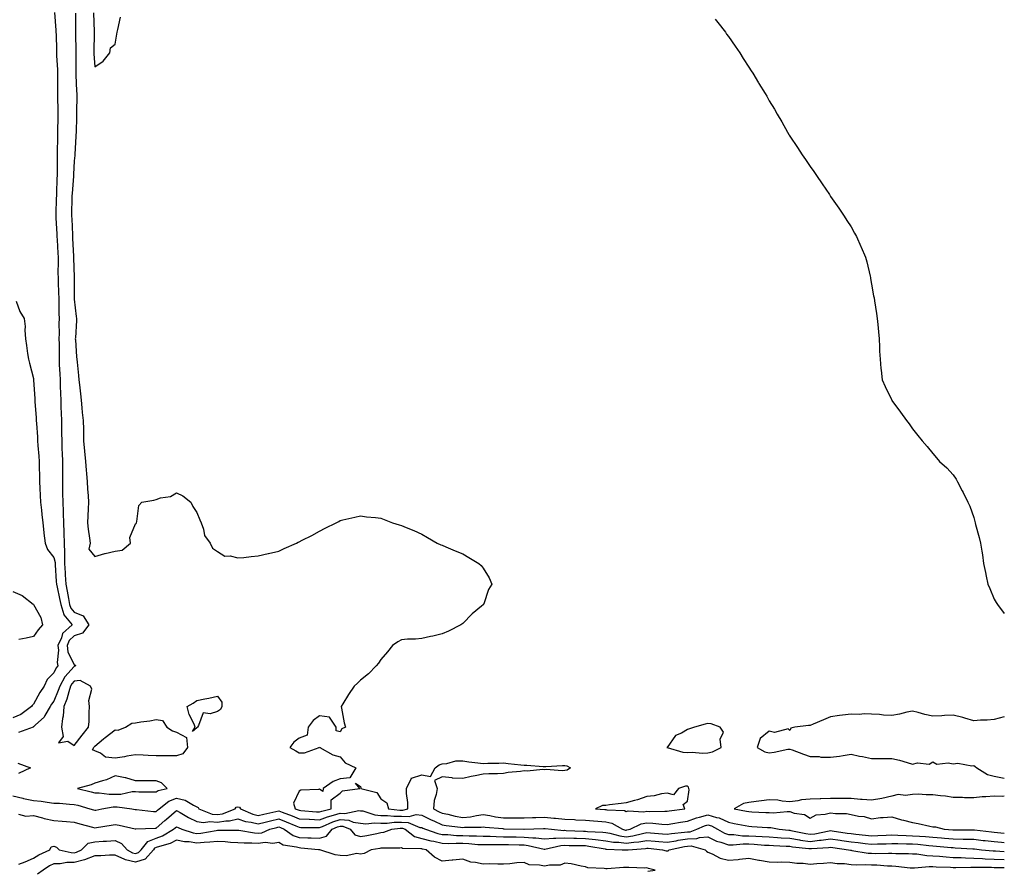
# Model space of a CAD drawing. Units: inches. Extents: x 886643 to 889283, y 7340138 to 7342778.
# Drawn here: x 888801 to 889283, y 7341152 to 7341568 of the extents above; entities that cross this region are included whole.
import ezdxf

# ---------------------------------------------------------------- set-up
doc = ezdxf.new("R2010")
doc.units = ezdxf.units.IN
doc.header["$MEASUREMENT"] = 0
doc.layers.add('Contour_88667340', color=7, linetype='Continuous', true_color=0xd81442)

msp = doc.modelspace()

# ---------------------------------------------------------------- linework, layer by layer
at = {"layer": 'Contour_88667340'}
for points in [[(888818.4, 7341571.57, 3353), (888819.06, 7341562.93, 3353), (888819.09, 7341561.92, 3353), (888819.12, 7341560.85, 3353), (888819.33, 7341553.2, 3353), (888819.37, 7341551.92, 3353), (888819.4, 7341550.57, 3353), (888819.76, 7341543.63, 3353), (888819.8, 7341541.92, 3353), (888819.83, 7341540.14, 3353), (888819.79, 7341533.66, 3353), (888819.83, 7341531.92, 3353), (888819.84, 7341530.13, 3353), (888820, 7341523.86, 3353), (888820.01, 7341521.92, 3353), (888819.97, 7341520, 3353), (888819.87, 7341513.74, 3353), (888819.83, 7341511.92, 3353), (888819.78, 7341510.2, 3353), (888819.74, 7341503.61, 3353), (888819.69, 7341501.92, 3353), (888819.64, 7341500.33, 3353), (888819.65, 7341493.52, 3353), (888819.61, 7341491.92, 3353), (888819.53, 7341490.44, 3353), (888819.33, 7341483.2, 3353), (888819.27, 7341481.92, 3353), (888819.24, 7341480.73, 3353), (888819.02, 7341472.89, 3353), (888819, 7341471.92, 3353), (888819.05, 7341470.92, 3353), (888819.47, 7341463.34, 3353), (888819.54, 7341461.92, 3353), (888819.63, 7341460.34, 3353), (888820, 7341453.87, 3353), (888820.11, 7341451.92, 3353), (888820.13, 7341449.84, 3353), (888820.07, 7341443.94, 3353), (888820.1, 7341441.92, 3353), (888820.14, 7341439.83, 3353), (888820.38, 7341434.25, 3353), (888820.43, 7341431.92, 3353), (888820.49, 7341429.48, 3353), (888820.52, 7341424.39, 3353), (888820.58, 7341421.92, 3353), (888820.56, 7341419.41, 3353), (888820.58, 7341414.45, 3353), (888820.55, 7341411.92, 3353), (888820.59, 7341409.39, 3353), (888820.57, 7341404.44, 3353), (888820.6, 7341401.92, 3353), (888820.73, 7341399.24, 3353), (888820.96, 7341394.83, 3353), (888821.1, 7341391.92, 3353), (888821.21, 7341388.76, 3353), (888821.28, 7341385.14, 3353), (888821.4, 7341381.92, 3353), (888821.52, 7341378.45, 3353), (888821.61, 7341375.48, 3353), (888821.72, 7341371.92, 3353), (888821.8, 7341368.17, 3353), (888821.85, 7341365.72, 3353), (888821.92, 7341361.92, 3353), (888822.03, 7341357.94, 3353), (888822.08, 7341355.95, 3353), (888822.2, 7341351.92, 3353), (888822.24, 7341347.74, 3353), (888822.26, 7341346.13, 3353), (888822.31, 7341341.92, 3353), (888822.36, 7341337.61, 3353), (888822.36, 7341336.23, 3353), (888822.41, 7341331.92, 3353), (888822.54, 7341327.43, 3353), (888822.6, 7341326.47, 3353), (888822.72, 7341321.92, 3353), (888822.91, 7341317.06, 3353), (888822.93, 7341316.8, 3353), (888823.11, 7341311.92, 3353), (888823.26, 7341307.13, 3353), (888823.19, 7341306.77, 3353), (888823.29, 7341301.92, 3353), (888823.55, 7341297.42, 3353), (888823.59, 7341296.37, 3353), (888823.84, 7341291.92, 3353), (888824.56, 7341288.43, 3353), (888825.21, 7341284.76, 3353), (888825.76, 7341281.92, 3353), (888826.31, 7341280.18, 3353), (888828.05, 7341278.23, 3353), (888832.42, 7341276.29, 3353), (888835.17, 7341271.92, 3353), (888832.13, 7341267.84, 3353), (888828.05, 7341266.62, 3353), (888825.61, 7341264.36, 3353), (888824.5, 7341261.92, 3353), (888824.93, 7341258.8, 3353), (888828.05, 7341252.42, 3353), (888828.42, 7341252.3, 3353), (888828.57, 7341251.92, 3353), (888828.32, 7341251.65, 3353), (888828.05, 7341251.61, 3353), (888823.46, 7341246.51, 3353), (888820.93, 7341241.92, 3353), (888820.22, 7341239.75, 3353), (888818.05, 7341234.67, 3353), (888816.91, 7341233.06, 3353), (888816.24, 7341231.92, 3353), (888813.65, 7341227.52, 3353), (888813.27, 7341226.7, 3353), (888809.15, 7341223.01, 3353), (888808.05, 7341222, 3353), (888808, 7341221.97, 3353), (888807.86, 7341221.92, 3353), (888800.74, 7341219.23, 3353)], [(888828.68, 7341571.29, 3354), (888828.64, 7341562.51, 3354), (888828.64, 7341561.92, 3354), (888828.64, 7341561.33, 3354), (888828.82, 7341552.69, 3354), (888828.82, 7341551.92, 3354), (888828.85, 7341551.12, 3354), (888828.78, 7341542.65, 3354), (888828.8, 7341541.92, 3354), (888828.84, 7341541.13, 3354), (888829.19, 7341533.07, 3354), (888829.24, 7341531.92, 3354), (888829.27, 7341530.7, 3354), (888829.15, 7341523.02, 3354), (888829.18, 7341521.92, 3354), (888829.14, 7341520.83, 3354), (888828.91, 7341512.78, 3354), (888828.88, 7341511.92, 3354), (888828.86, 7341511.1, 3354), (888828.28, 7341502.15, 3354), (888828.27, 7341501.92, 3354), (888828.26, 7341501.71, 3354), (888828.05, 7341499.07, 3354), (888827.65, 7341492.32, 3354), (888827.64, 7341491.92, 3354), (888827.62, 7341491.49, 3354), (888826.97, 7341483, 3354), (888826.91, 7341481.92, 3354), (888826.89, 7341480.75, 3354), (888826.76, 7341473.21, 3354), (888826.73, 7341471.92, 3354), (888826.8, 7341470.67, 3354), (888827.14, 7341462.83, 3354), (888827.19, 7341461.92, 3354), (888827.23, 7341461.1, 3354), (888827.68, 7341452.29, 3354), (888827.7, 7341451.92, 3354), (888827.71, 7341451.58, 3354), (888828.05, 7341442.08, 3354), (888828.06, 7341441.92, 3354), (888828.06, 7341441.91, 3354), (888828.05, 7341440.05, 3354), (888828.03, 7341431.94, 3354), (888828.03, 7341431.92, 3354), (888828.03, 7341431.9, 3354), (888828.05, 7341431.36, 3354), (888828.95, 7341422.82, 3354), (888829.09, 7341421.92, 3354), (888829.05, 7341420.92, 3354), (888828.57, 7341412.44, 3354), (888828.54, 7341411.92, 3354), (888828.58, 7341411.39, 3354), (888829.19, 7341403.06, 3354), (888829.26, 7341401.92, 3354), (888829.42, 7341400.55, 3354), (888830.09, 7341393.96, 3354), (888830.33, 7341391.92, 3354), (888830.53, 7341389.43, 3354), (888831.16, 7341385.03, 3354), (888831.38, 7341381.92, 3354), (888831.8, 7341378.17, 3354), (888831.98, 7341375.85, 3354), (888832.46, 7341371.92, 3354), (888832.5, 7341367.47, 3354), (888832.54, 7341366.41, 3354), (888832.58, 7341361.92, 3354), (888833.02, 7341356.95, 3354), (888833.03, 7341356.9, 3354), (888833.49, 7341351.92, 3354), (888833.78, 7341347.65, 3354), (888834.02, 7341345.95, 3354), (888834.33, 7341341.92, 3354), (888834.57, 7341338.44, 3354), (888834.82, 7341335.15, 3354), (888835.04, 7341331.92, 3354), (888834.9, 7341328.78, 3354), (888834.72, 7341325.25, 3354), (888834.58, 7341321.92, 3354), (888834.87, 7341318.74, 3354), (888835.55, 7341314.42, 3354), (888835.81, 7341311.92, 3354), (888835.09, 7341308.97, 3354), (888838.05, 7341305.44, 3354), (888842.95, 7341306.82, 3354), (888843.09, 7341306.88, 3354), (888848.05, 7341308.02, 3354), (888851.49, 7341308.48, 3354), (888855.49, 7341311.92, 3354), (888855.27, 7341314.7, 3354), (888858.05, 7341321.35, 3354), (888858.38, 7341321.59, 3354), (888858.47, 7341321.92, 3354), (888858.72, 7341322.59, 3354), (888859.69, 7341330.28, 3354), (888861.02, 7341331.92, 3354), (888867.02, 7341332.95, 3354), (888868.05, 7341333.36, 3354), (888870.23, 7341334.1, 3354), (888875.17, 7341334.8, 3354), (888878.05, 7341336.57, 3354), (888881.16, 7341335.03, 3354), (888885.04, 7341331.92, 3354), (888886.03, 7341329.9, 3354), (888888.05, 7341326.92, 3354), (888889.53, 7341323.4, 3354), (888890.05, 7341321.92, 3354), (888891.26, 7341318.71, 3354), (888891.73, 7341315.6, 3354), (888894.51, 7341311.92, 3354), (888895.67, 7341309.54, 3354), (888898.05, 7341307.89, 3354), (888901.76, 7341305.63, 3354), (888904.3, 7341305.67, 3354), (888908.05, 7341304.68, 3354), (888911.05, 7341304.92, 3354), (888914.61, 7341305.36, 3354), (888918.05, 7341305.69, 3354), (888922.97, 7341306.85, 3354), (888923.1, 7341306.87, 3354), (888928.05, 7341308.02, 3354), (888930.72, 7341309.25, 3354), (888936.7, 7341311.92, 3354), (888937.58, 7341312.39, 3354), (888938.05, 7341312.63, 3354), (888939.52, 7341313.39, 3354), (888944.23, 7341315.74, 3354), (888948.05, 7341317.87, 3354), (888950.7, 7341319.27, 3354), (888956.2, 7341321.92, 3354), (888957.38, 7341322.59, 3354), (888958.05, 7341322.97, 3354), (888959.41, 7341323.28, 3354), (888965.3, 7341324.66, 3354), (888968.05, 7341325.31, 3354), (888971, 7341324.87, 3354), (888975.46, 7341324.51, 3354), (888978.05, 7341324.17, 3354), (888979.64, 7341323.51, 3354), (888983.74, 7341321.92, 3354), (888987.05, 7341320.92, 3354), (888988.05, 7341320.61, 3354), (888990.34, 7341319.63, 3354), (888994.18, 7341318.05, 3354), (888998.05, 7341316.36, 3354), (889000.87, 7341314.74, 3354), (889005.6, 7341311.92, 3354), (889007.31, 7341311.18, 3354), (889008.05, 7341310.88, 3354), (889009.88, 7341310.09, 3354), (889014.31, 7341308.18, 3354), (889018.05, 7341306.63, 3354), (889021.02, 7341304.88, 3354), (889025.95, 7341301.92, 3354), (889027.09, 7341300.96, 3354), (889028.05, 7341299.7, 3354), (889031.02, 7341294.89, 3354), (889032.31, 7341291.92, 3354), (889030.71, 7341289.26, 3354), (889028.33, 7341282.19, 3354), (889028.21, 7341281.92, 3354), (889028.12, 7341281.85, 3354), (889028.05, 7341281.79, 3354), (889027.27, 7341281.14, 3354), (889022.63, 7341277.34, 3354), (889018.05, 7341272.64, 3354), (889017.64, 7341272.33, 3354), (889017.18, 7341271.92, 3354), (889011.14, 7341268.83, 3354), (889008.05, 7341267.53, 3354), (889003.49, 7341266.48, 3354), (889002.37, 7341266.24, 3354), (888998.05, 7341265.27, 3354), (888995.04, 7341264.93, 3354), (888991.02, 7341264.89, 3354), (888988.05, 7341264.59, 3354), (888986.26, 7341263.71, 3354), (888983.73, 7341261.92, 3354), (888981.28, 7341258.68, 3354), (888978.05, 7341255.03, 3354), (888976.83, 7341253.14, 3354), (888975.69, 7341251.92, 3354), (888972.02, 7341247.95, 3354), (888968.05, 7341244.86, 3354), (888966.58, 7341243.39, 3354), (888964.89, 7341241.92, 3354), (888962.19, 7341237.78, 3354), (888959.38, 7341233.25, 3354), (888958.55, 7341231.92, 3354), (888958.72, 7341231.25, 3354), (888960.12, 7341223.99, 3354), (888960.75, 7341221.92, 3354), (888958.88, 7341221.09, 3354), (888958.05, 7341219.66, 3354), (888956.19, 7341220.06, 3354), (888956.19, 7341221.92, 3354), (888952.95, 7341226.82, 3354), (888948.05, 7341227.47, 3354), (888944.88, 7341225.09, 3354), (888942.39, 7341221.92, 3354), (888941.94, 7341218.02, 3354), (888938.05, 7341216.49, 3354), (888935.49, 7341214.48, 3354), (888933.49, 7341211.92, 3354), (888936.47, 7341210.34, 3354), (888938.05, 7341209.25, 3354), (888940.7, 7341209.27, 3354), (888947.92, 7341211.92, 3354), (888947.87, 7341212.11, 3354), (888948.05, 7341212, 3354), (888948.15, 7341212.03, 3354), (888948.15, 7341211.92, 3354), (888954.52, 7341208.39, 3354), (888958.05, 7341207.34, 3354), (888960.61, 7341204.48, 3354), (888965.74, 7341201.92, 3354), (888962.9, 7341197.07, 3354), (888958.05, 7341196.51, 3354), (888954.63, 7341195.34, 3354), (888949.72, 7341191.92, 3354), (888949.56, 7341190.41, 3354), (888948.05, 7341191.49, 3354), (888947.44, 7341191.31, 3354), (888938.86, 7341191.11, 3354), (888938.05, 7341190.6, 3354), (888935.23, 7341184.74, 3354), (888936.18, 7341181.92, 3354), (888937.55, 7341181.42, 3354), (888938.05, 7341181.21, 3354), (888938.8, 7341181.17, 3354), (888946.56, 7341180.43, 3354), (888948.05, 7341180.36, 3354), (888949.18, 7341180.79, 3354), (888953.72, 7341181.92, 3354), (888953.65, 7341186.32, 3354), (888958.05, 7341189.63, 3354), (888959.33, 7341190.64, 3354), (888967.69, 7341191.92, 3354), (888965.55, 7341194.42, 3354), (888968.05, 7341192.86, 3354), (888968.29, 7341192.15, 3354), (888968.29, 7341191.92, 3354), (888976.07, 7341189.94, 3354), (888978.05, 7341186.8, 3354), (888980.98, 7341184.85, 3354), (888981.72, 7341181.92, 3354), (888987.38, 7341181.25, 3354), (888988.05, 7341181.26, 3354), (888988.75, 7341181.22, 3354), (888991.17, 7341181.92, 3354), (888991.15, 7341185.03, 3354), (888990.54, 7341189.43, 3354), (888990.52, 7341191.92, 3354), (888993, 7341196.87, 3354), (888992.93, 7341197.04, 3354), (888993.08, 7341196.95, 3354), (888998.05, 7341198.51, 3354), (889002.23, 7341197.74, 3354), (889004.66, 7341201.92, 3354), (889006.47, 7341203.5, 3354), (889008.05, 7341203.99, 3354), (889010.25, 7341204.12, 3354), (889014.62, 7341205.35, 3354), (889018.05, 7341205.46, 3354), (889021.08, 7341204.95, 3354), (889025.48, 7341204.49, 3354), (889028.05, 7341204.1, 3354), (889030.31, 7341204.18, 3354), (889035.66, 7341204.3, 3354), (889038.05, 7341204.4, 3354), (889040.24, 7341204.11, 3354), (889046.45, 7341203.52, 3354), (889048.05, 7341203.32, 3354), (889049.4, 7341203.27, 3354), (889057.38, 7341202.59, 3354), (889058.05, 7341202.56, 3354), (889058.7, 7341202.57, 3354), (889066.91, 7341203.06, 3354), (889068.05, 7341203.07, 3354), (889069.02, 7341202.89, 3354), (889070.72, 7341201.92, 3354), (889069.1, 7341200.88, 3354), (889068.05, 7341200.63, 3354), (889066.67, 7341200.54, 3354), (889058.86, 7341201.11, 3354), (889058.05, 7341201.04, 3354), (889057.25, 7341201.12, 3354), (889049.61, 7341200.37, 3354), (889048.05, 7341200.48, 3354), (889046.36, 7341200.23, 3354), (889040.35, 7341199.62, 3354), (889038.05, 7341199.24, 3354), (889035.12, 7341198.99, 3354), (889030.86, 7341199.11, 3354), (889028.05, 7341198.81, 3354), (889024.15, 7341198.02, 3354), (889022.23, 7341197.74, 3354), (889018.05, 7341196.77, 3354), (889013.11, 7341196.98, 3354), (889012.88, 7341197.09, 3354), (889008.05, 7341197.57, 3354), (889004.19, 7341195.78, 3354), (889005.49, 7341191.92, 3354), (889005.07, 7341188.94, 3354), (889004.06, 7341185.91, 3354), (889003.7, 7341181.92, 3354), (889006.56, 7341180.43, 3354), (889008.05, 7341179.75, 3354), (889010.75, 7341179.22, 3354), (889014.43, 7341178.3, 3354), (889018.05, 7341177.67, 3354), (889021.9, 7341178.07, 3354), (889024.82, 7341178.69, 3354), (889028.05, 7341179.1, 3354), (889031.38, 7341178.59, 3354), (889034.15, 7341178.01, 3354), (889038.05, 7341177.49, 3354), (889042.46, 7341177.51, 3354), (889043.68, 7341177.55, 3354), (889048.05, 7341177.58, 3354), (889052.28, 7341177.69, 3354), (889053.83, 7341177.7, 3354), (889058.05, 7341177.8, 3354), (889062.56, 7341177.4, 3354), (889063.48, 7341177.35, 3354), (889068.05, 7341176.93, 3354), (889072.77, 7341176.65, 3354), (889073.37, 7341176.6, 3354), (889078.05, 7341176.31, 3354), (889082.11, 7341175.99, 3354), (889084.13, 7341175.84, 3354), (889088.05, 7341175.53, 3354), (889090.97, 7341174.84, 3354), (889096.25, 7341171.92, 3354), (889097.67, 7341171.54, 3354), (889098.05, 7341171.49, 3354), (889098.42, 7341171.55, 3354), (889099.97, 7341171.92, 3354), (889105.35, 7341174.62, 3354), (889108.05, 7341175.08, 3354), (889111.07, 7341174.94, 3354), (889115.53, 7341174.43, 3354), (889118.05, 7341174.3, 3354), (889120.86, 7341174.73, 3354), (889124.63, 7341175.34, 3354), (889128.05, 7341175.84, 3354), (889132.47, 7341177.5, 3354), (889133.95, 7341177.82, 3354), (889138.05, 7341179.04, 3354), (889142.29, 7341177.68, 3354), (889143.55, 7341177.42, 3354), (889148.05, 7341175.36, 3354), (889150.93, 7341174.8, 3354), (889156.22, 7341173.75, 3354), (889158.05, 7341173.39, 3354), (889159.44, 7341173.31, 3354), (889167.18, 7341172.79, 3354), (889168.05, 7341172.75, 3354), (889168.84, 7341172.71, 3354), (889172.84, 7341171.92, 3354), (889177.6, 7341171.47, 3354), (889178.05, 7341171.44, 3354), (889178.63, 7341171.34, 3354), (889185.91, 7341169.78, 3354), (889188.05, 7341169.46, 3354), (889190.24, 7341169.73, 3354), (889197.28, 7341171.15, 3354), (889198.05, 7341171.26, 3354), (889198.82, 7341171.14, 3354), (889206.19, 7341170.06, 3354), (889208.05, 7341169.79, 3354), (889210.44, 7341169.53, 3354), (889215.16, 7341169.03, 3354), (889218.05, 7341168.71, 3354), (889221.15, 7341168.81, 3354), (889225.15, 7341169.02, 3354), (889228.05, 7341169.13, 3354), (889230.93, 7341169.04, 3354), (889234.98, 7341168.84, 3354), (889238.05, 7341168.76, 3354), (889241.49, 7341168.48, 3354), (889244.44, 7341168.31, 3354), (889248.05, 7341168, 3354), (889252.27, 7341167.7, 3354), (889253.74, 7341167.61, 3354), (889258.05, 7341167.3, 3354), (889262.83, 7341167.14, 3354), (889263.27, 7341167.14, 3354), (889268.05, 7341166.98, 3354), (889272.61, 7341166.48, 3354), (889273.59, 7341166.38, 3354), (889278.05, 7341165.89, 3354), (889281.7, 7341165.57, 3354), (889283, 7341165.48, 3354)], [(888837.52, 7341571.38, 3355), (888837.79, 7341562.18, 3355), (888837.79, 7341561.92, 3355), (888837.79, 7341561.66, 3355), (888837.54, 7341552.43, 3355), (888837.54, 7341551.92, 3355), (888837.56, 7341551.43, 3355), (888838.05, 7341545.02, 3355), (888842.21, 7341547.76, 3355), (888845.42, 7341551.92, 3355), (888845.72, 7341554.25, 3355), (888848.05, 7341556.13, 3355), (888848.9, 7341561.07, 3355), (888849.02, 7341561.92, 3355), (888849.35, 7341563.22, 3355), (888850.58, 7341569.39, 3355)], [(889141.62, 7341568.35, 3355), (889142.83, 7341566.7, 3355), (889146.59, 7341561.92, 3355), (889147.17, 7341561.04, 3355), (889148.05, 7341559.82, 3355), (889151.28, 7341555.14, 3355), (889153.61, 7341551.92, 3355), (889155.3, 7341549.17, 3355), (889158.05, 7341544.84, 3355), (889159.23, 7341543.1, 3355), (889160.05, 7341541.92, 3355), (889162.79, 7341537.18, 3355), (889162.98, 7341536.85, 3355), (889165.95, 7341531.92, 3355), (889166.75, 7341530.62, 3355), (889168.05, 7341528.46, 3355), (889170.51, 7341524.39, 3355), (889171.91, 7341521.92, 3355), (889174.22, 7341518.09, 3355), (889176.98, 7341512.99, 3355), (889177.57, 7341511.92, 3355), (889177.75, 7341511.62, 3355), (889178.05, 7341511.14, 3355), (889181.76, 7341505.63, 3355), (889184.18, 7341501.92, 3355), (889185.77, 7341499.64, 3355), (889188.05, 7341496.29, 3355), (889189.86, 7341493.73, 3355), (889191.09, 7341491.92, 3355), (889193.98, 7341487.84, 3355), (889197.41, 7341482.56, 3355), (889197.83, 7341481.92, 3355), (889197.92, 7341481.79, 3355), (889198.05, 7341481.59, 3355), (889202, 7341475.87, 3355), (889204.68, 7341471.92, 3355), (889206.02, 7341469.88, 3355), (889208.05, 7341466.65, 3355), (889209.77, 7341463.64, 3355), (889210.69, 7341461.92, 3355), (889212.87, 7341457.1, 3355), (889212.98, 7341456.85, 3355), (889215.13, 7341451.92, 3355), (889215.74, 7341449.61, 3355), (889217.38, 7341442.59, 3355), (889217.55, 7341441.92, 3355), (889217.62, 7341441.49, 3355), (889218.05, 7341438.68, 3355), (889219.05, 7341432.92, 3355), (889219.26, 7341431.92, 3355), (889219.51, 7341430.46, 3355), (889220.43, 7341424.3, 3355), (889220.84, 7341421.92, 3355), (889221.12, 7341418.85, 3355), (889221.42, 7341415.29, 3355), (889221.72, 7341411.92, 3355), (889221.93, 7341408.04, 3355), (889221.97, 7341405.84, 3355), (889222.26, 7341401.92, 3355), (889222.65, 7341397.32, 3355), (889222.68, 7341396.55, 3355), (889223.26, 7341391.92, 3355), (889224.69, 7341388.56, 3355), (889227.77, 7341382.2, 3355), (889227.9, 7341381.92, 3355), (889227.95, 7341381.83, 3355), (889228.05, 7341381.66, 3355), (889232.21, 7341376.08, 3355), (889235.1, 7341371.92, 3355), (889236.45, 7341370.32, 3355), (889238.05, 7341367.89, 3355), (889240.76, 7341364.63, 3355), (889242.74, 7341361.92, 3355), (889245.28, 7341359.16, 3355), (889248.05, 7341355.88, 3355), (889249.79, 7341353.65, 3355), (889251.32, 7341351.92, 3355), (889254.9, 7341348.77, 3355), (889258.05, 7341345.38, 3355), (889259.39, 7341343.26, 3355), (889260.05, 7341341.92, 3355), (889262.45, 7341337.52, 3355), (889262.89, 7341336.76, 3355), (889265.19, 7341331.92, 3355), (889266.17, 7341330.04, 3355), (889268.05, 7341324.48, 3355), (889268.61, 7341322.48, 3355), (889268.72, 7341321.92, 3355), (889268.95, 7341321.02, 3355), (889270.76, 7341314.63, 3355), (889271.43, 7341311.92, 3355), (889272.01, 7341307.96, 3355), (889272.29, 7341306.16, 3355), (889272.88, 7341301.92, 3355), (889273.77, 7341297.63, 3355), (889274.19, 7341295.78, 3355), (889274.99, 7341291.92, 3355), (889275.84, 7341289.71, 3355), (889278.05, 7341284.58, 3355), (889279.02, 7341282.89, 3355), (889279.72, 7341281.92, 3355), (889283, 7341277.47, 3355)], [(888799.58, 7341430.39, 3352), (888801.48, 7341425.35, 3352), (888803.58, 7341421.92, 3352), (888804.03, 7341417.9, 3352), (888803.89, 7341416.08, 3352), (888804.23, 7341411.92, 3352), (888804.73, 7341408.6, 3352), (888805.24, 7341404.73, 3352), (888805.64, 7341401.92, 3352), (888806.07, 7341399.94, 3352), (888808.05, 7341392.51, 3352), (888808.08, 7341391.95, 3352), (888808.08, 7341391.89, 3352), (888808.71, 7341382.57, 3352), (888808.74, 7341381.92, 3352), (888808.79, 7341381.18, 3352), (888809.37, 7341373.24, 3352), (888809.45, 7341371.92, 3352), (888809.54, 7341370.43, 3352), (888810.02, 7341363.88, 3352), (888810.13, 7341361.92, 3352), (888810.27, 7341359.7, 3352), (888810.7, 7341354.57, 3352), (888810.87, 7341351.92, 3352), (888810.93, 7341349.04, 3352), (888810.99, 7341344.86, 3352), (888811.06, 7341341.92, 3352), (888811.17, 7341338.8, 3352), (888811.4, 7341335.27, 3352), (888811.52, 7341331.92, 3352), (888811.93, 7341328.04, 3352), (888812.14, 7341326.01, 3352), (888812.59, 7341321.92, 3352), (888813.19, 7341317.06, 3352), (888813.23, 7341316.74, 3352), (888813.82, 7341311.92, 3352), (888814.99, 7341308.86, 3352), (888818.05, 7341304.88, 3352), (888818.63, 7341302.5, 3352), (888818.64, 7341301.92, 3352), (888818.68, 7341301.29, 3352), (888819.26, 7341293.13, 3352), (888819.32, 7341291.92, 3352), (888819.65, 7341290.32, 3352), (888820.89, 7341284.76, 3352), (888821.45, 7341281.92, 3352), (888822.99, 7341276.98, 3352), (888822.99, 7341276.87, 3352), (888826.98, 7341271.92, 3352), (888822.22, 7341267.75, 3352), (888821.75, 7341265.63, 3352), (888820.07, 7341261.92, 3352), (888820.4, 7341259.57, 3352), (888819.62, 7341253.49, 3352), (888820.03, 7341251.92, 3352), (888819.11, 7341250.86, 3352), (888818.05, 7341248.52, 3352), (888814.82, 7341245.15, 3352), (888813.29, 7341241.92, 3352), (888811.16, 7341238.81, 3352), (888808.05, 7341233.17, 3352), (888807.47, 7341232.5, 3352), (888807.15, 7341231.92, 3352), (888801.82, 7341228.15, 3352), (888798.05, 7341226.42, 3352)], [(888798.05, 7341288.28, 3351), (888802.48, 7341286.35, 3351), (888807.97, 7341282, 3351), (888808.05, 7341281.94, 3351), (888808.07, 7341281.92, 3351), (888808.09, 7341281.88, 3351), (888811.63, 7341275.5, 3351), (888812.5, 7341271.92, 3351), (888810.41, 7341269.56, 3351), (888808.05, 7341266.32, 3351), (888804.58, 7341265.39, 3351), (888800.89, 7341264.76, 3351)], [(889283, 7341226.97, 3355), (889283, 7341226.97, 3355), (889278.05, 7341225.64, 3355), (889274.6, 7341225.37, 3355), (889271.37, 7341225.24, 3355), (889268.05, 7341225, 3355), (889263.69, 7341226.29, 3355), (889262.74, 7341226.61, 3355), (889258.05, 7341227.79, 3355), (889253.7, 7341227.56, 3355), (889252.48, 7341227.49, 3355), (889248.05, 7341227.27, 3355), (889244.16, 7341228.03, 3355), (889240.89, 7341229.08, 3355), (889238.05, 7341229.76, 3355), (889235.37, 7341229.24, 3355), (889231.72, 7341228.25, 3355), (889228.05, 7341227.65, 3355), (889223.86, 7341227.73, 3355), (889221.9, 7341228.07, 3355), (889218.05, 7341228.17, 3355), (889214.54, 7341228.41, 3355), (889211.94, 7341228.02, 3355), (889208.05, 7341228.2, 3355), (889203.81, 7341227.68, 3355), (889202.34, 7341227.63, 3355), (889198.05, 7341226.96, 3355), (889194.55, 7341225.42, 3355), (889189.44, 7341223.31, 3355), (889188.05, 7341222.72, 3355), (889187.23, 7341222.74, 3355), (889180.5, 7341221.92, 3355), (889178.54, 7341221.43, 3355), (889178.05, 7341220.32, 3355), (889177.2, 7341221.07, 3355), (889170.66, 7341219.31, 3355), (889168.05, 7341219.85, 3355), (889163.63, 7341216.34, 3355), (889162.18, 7341211.92, 3355), (889165.86, 7341209.73, 3355), (889168.05, 7341209.36, 3355), (889170.35, 7341209.63, 3355), (889177.16, 7341211.03, 3355), (889178.05, 7341211.14, 3355), (889179.26, 7341210.71, 3355), (889184.84, 7341208.71, 3355), (889188.05, 7341207.54, 3355), (889192.5, 7341207.47, 3355), (889193.29, 7341207.16, 3355), (889198.05, 7341207.13, 3355), (889202.36, 7341207.61, 3355), (889204.18, 7341208.05, 3355), (889208.05, 7341208.6, 3355), (889212.23, 7341207.74, 3355), (889213.57, 7341207.45, 3355), (889218.05, 7341206.55, 3355), (889222.68, 7341206.55, 3355), (889223.44, 7341206.53, 3355), (889228.05, 7341206.53, 3355), (889231.8, 7341205.67, 3355), (889235.45, 7341204.52, 3355), (889238.05, 7341203.83, 3355), (889240.55, 7341204.42, 3355), (889246.25, 7341203.72, 3355), (889248.05, 7341204.86, 3355), (889249.96, 7341203.83, 3355), (889255.5, 7341204.47, 3355), (889258.05, 7341203.92, 3355), (889260.31, 7341204.18, 3355), (889267.1, 7341202.88, 3355), (889268.05, 7341203.1, 3355), (889268.7, 7341202.57, 3355), (889269.55, 7341201.92, 3355), (889274.83, 7341198.7, 3355), (889278.05, 7341197.95, 3355), (889283, 7341196.93, 3355)], [(888800.41, 7341204.28, 3353), (888806.56, 7341201.92, 3353), (888800.71, 7341199.26, 3353)], [(889283, 7341188.05, 3355), (889281.96, 7341188.01, 3355), (889278.05, 7341188.18, 3355), (889273.95, 7341187.81, 3355), (889272.16, 7341187.81, 3355), (889268.05, 7341187.36, 3355), (889263.49, 7341187.36, 3355), (889262.58, 7341187.38, 3355), (889258.05, 7341187.38, 3355), (889254.25, 7341188.12, 3355), (889251.76, 7341188.21, 3355), (889248.05, 7341188.76, 3355), (889244.81, 7341188.68, 3355), (889240.94, 7341189.03, 3355), (889238.05, 7341188.94, 3355), (889234.59, 7341188.46, 3355), (889231.07, 7341188.9, 3355), (889228.05, 7341188.11, 3355), (889223.14, 7341187.01, 3355), (889223.01, 7341186.96, 3355), (889218.05, 7341186.17, 3355), (889213.44, 7341186.53, 3355), (889212.63, 7341186.51, 3355), (889208.05, 7341186.95, 3355), (889203.08, 7341186.95, 3355), (889203.02, 7341186.95, 3355), (889198.05, 7341186.95, 3355), (889193.24, 7341186.73, 3355), (889192.89, 7341186.76, 3355), (889188.05, 7341186.59, 3355), (889183.74, 7341186.23, 3355), (889181.96, 7341185.83, 3355), (889178.05, 7341185.41, 3355), (889174.37, 7341185.61, 3355), (889172.2, 7341186.07, 3355), (889168.05, 7341186.23, 3355), (889164.22, 7341185.74, 3355), (889161.62, 7341185.49, 3355), (889158.05, 7341185.06, 3355), (889155.48, 7341184.49, 3355), (889150.85, 7341181.92, 3355), (889156.9, 7341180.77, 3355), (889158.05, 7341180.55, 3355), (889159.5, 7341180.47, 3355), (889166.32, 7341180.19, 3355), (889168.05, 7341180.09, 3355), (889169.97, 7341180, 3355), (889176.74, 7341180.61, 3355), (889178.05, 7341180.52, 3355), (889180.14, 7341179.83, 3355), (889185.27, 7341179.14, 3355), (889188.05, 7341177.4, 3355), (889191, 7341178.97, 3355), (889195.35, 7341179.22, 3355), (889198.05, 7341179.98, 3355), (889200.39, 7341179.58, 3355), (889205.79, 7341179.66, 3355), (889208.05, 7341179.06, 3355), (889211.67, 7341178.3, 3355), (889214.37, 7341178.23, 3355), (889218.05, 7341176.98, 3355), (889222.36, 7341177.61, 3355), (889223.72, 7341177.59, 3355), (889228.05, 7341178.06, 3355), (889232.68, 7341176.54, 3355), (889233.61, 7341176.36, 3355), (889238.05, 7341175.16, 3355), (889240.78, 7341174.65, 3355), (889246.62, 7341173.35, 3355), (889248.05, 7341173.07, 3355), (889249.28, 7341173.15, 3355), (889253.5, 7341171.92, 3355), (889257.81, 7341171.68, 3355), (889258.05, 7341171.66, 3355), (889258.32, 7341171.65, 3355), (889267.79, 7341171.66, 3355), (889268.05, 7341171.66, 3355), (889268.35, 7341171.62, 3355), (889276.75, 7341170.62, 3355), (889278.05, 7341170.48, 3355), (889279.63, 7341170.34, 3355), (889283, 7341170, 3355)], [(888798.05, 7341188.26, 3353), (888802.85, 7341187.12, 3353), (888803.15, 7341187.02, 3353), (888808.05, 7341186.06, 3353), (888811.86, 7341185.73, 3353), (888814.86, 7341185.1, 3353), (888818.05, 7341184.76, 3353), (888820.76, 7341184.63, 3353), (888825.77, 7341184.2, 3353), (888828.05, 7341184.08, 3353), (888829.76, 7341183.63, 3353), (888835.65, 7341181.92, 3353), (888837.49, 7341181.36, 3353), (888838.05, 7341181.21, 3353), (888838.66, 7341181.31, 3353), (888841.6, 7341181.92, 3353), (888847.12, 7341182.85, 3353), (888848.05, 7341182.86, 3353), (888849.02, 7341182.89, 3353), (888856.12, 7341181.92, 3353), (888857.76, 7341181.63, 3353), (888858.05, 7341181.58, 3353), (888858.41, 7341181.56, 3353), (888866.8, 7341180.67, 3353), (888868.05, 7341180.63, 3353), (888868.73, 7341181.24, 3353), (888869.53, 7341181.92, 3353), (888874.36, 7341185.61, 3353), (888878.05, 7341187.07, 3353), (888882.32, 7341186.2, 3353), (888886.29, 7341183.68, 3353), (888888.05, 7341182.92, 3353), (888888.67, 7341182.54, 3353), (888889.03, 7341181.92, 3353), (888895.44, 7341179.3, 3353), (888898.05, 7341179.06, 3353), (888900.5, 7341179.47, 3353), (888906.73, 7341181.92, 3353), (888907.3, 7341182.67, 3353), (888908.05, 7341182.92, 3353), (888908.8, 7341182.67, 3353), (888909.31, 7341181.92, 3353), (888915.4, 7341179.27, 3353), (888918.05, 7341178.6, 3353), (888920.7, 7341179.26, 3353), (888926.72, 7341180.59, 3353), (888928.05, 7341180.9, 3353), (888929.71, 7341180.26, 3353), (888934.59, 7341178.46, 3353), (888938.05, 7341177.03, 3353), (888942.92, 7341176.79, 3353), (888943.18, 7341176.79, 3353), (888948.05, 7341176.56, 3353), (888951.94, 7341178.03, 3353), (888954.9, 7341178.77, 3353), (888958.05, 7341179.76, 3353), (888960.38, 7341179.59, 3353), (888967.23, 7341181.1, 3353), (888968.05, 7341180.99, 3353), (888969.12, 7341180.85, 3353), (888975.02, 7341178.89, 3353), (888978.05, 7341178.64, 3353), (888981.29, 7341178.68, 3353), (888984.43, 7341178.3, 3353), (888988.05, 7341178.33, 3353), (888991.82, 7341178.15, 3353), (888995.28, 7341179.15, 3353), (888998.05, 7341178.87, 3353), (889002.69, 7341176.56, 3353), (889003.96, 7341176.01, 3353), (889008.05, 7341174.15, 3353), (889009.91, 7341173.78, 3353), (889017.02, 7341172.95, 3353), (889018.05, 7341172.77, 3353), (889019, 7341172.87, 3353), (889027.03, 7341172.94, 3353), (889028.05, 7341173.07, 3353), (889029.05, 7341172.92, 3353), (889037.76, 7341172.2, 3353), (889038.05, 7341172.17, 3353), (889038.3, 7341172.17, 3353), (889048.03, 7341171.94, 3353), (889048.07, 7341171.94, 3353), (889057.64, 7341172.33, 3353), (889058.05, 7341172.34, 3353), (889058.44, 7341172.31, 3353), (889061.5, 7341171.92, 3353), (889067.48, 7341171.35, 3353), (889068.05, 7341171.39, 3353), (889068.6, 7341171.37, 3353), (889077.11, 7341170.98, 3353), (889078.05, 7341170.96, 3353), (889079.13, 7341170.84, 3353), (889086.63, 7341170.5, 3353), (889088.05, 7341170.33, 3353), (889089.97, 7341170, 3353), (889094.84, 7341168.71, 3353), (889098.05, 7341168.28, 3353), (889101.22, 7341168.75, 3353), (889106.04, 7341169.91, 3353), (889108.05, 7341170.26, 3353), (889109.87, 7341170.1, 3353), (889115.8, 7341169.67, 3353), (889118.05, 7341169.47, 3353), (889120.16, 7341169.81, 3353), (889126.54, 7341170.41, 3353), (889128.05, 7341170.63, 3353), (889129.3, 7341170.67, 3353), (889132.65, 7341171.92, 3353), (889136.38, 7341173.59, 3353), (889138.05, 7341174.08, 3353), (889139.69, 7341173.56, 3353), (889142.64, 7341171.92, 3353), (889146.14, 7341170.01, 3353), (889148.05, 7341169.34, 3353), (889150.67, 7341169.3, 3353), (889154.9, 7341168.77, 3353), (889158.05, 7341168.74, 3353), (889161.42, 7341168.55, 3353), (889164.56, 7341168.43, 3353), (889168.05, 7341168.22, 3353), (889172.02, 7341167.95, 3353), (889173.9, 7341167.77, 3353), (889178.05, 7341167.5, 3353), (889182.83, 7341166.7, 3353), (889183.32, 7341166.65, 3353), (889188.05, 7341165.94, 3353), (889192.64, 7341166.51, 3353), (889193.41, 7341166.56, 3353), (889198.05, 7341167.22, 3353), (889202.68, 7341166.54, 3353), (889203.55, 7341166.42, 3353), (889208.05, 7341165.77, 3353), (889211.52, 7341165.39, 3353), (889214.97, 7341165, 3353), (889218.05, 7341164.66, 3353), (889220.89, 7341164.76, 3353), (889225.13, 7341164.84, 3353), (889228.05, 7341164.94, 3353), (889230.99, 7341164.86, 3353), (889235.14, 7341164.83, 3353), (889238.05, 7341164.75, 3353), (889240.67, 7341164.54, 3353), (889246.02, 7341163.95, 3353), (889248.05, 7341163.78, 3353), (889249.79, 7341163.65, 3353), (889256.96, 7341163.01, 3353), (889258.05, 7341162.93, 3353), (889259.03, 7341162.9, 3353), (889267.64, 7341162.33, 3353), (889268.05, 7341162.32, 3353), (889268.41, 7341162.28, 3353), (889271.92, 7341161.92, 3353), (889277.53, 7341161.4, 3353), (889278.05, 7341161.37, 3353), (889278.62, 7341161.35, 3353), (889283, 7341161.09, 3353)], [(888800.73, 7341179.24, 3352), (888804.42, 7341178.29, 3352), (888808.05, 7341178.61, 3352), (888812.43, 7341177.54, 3352), (888813.38, 7341177.25, 3352), (888818.05, 7341176.26, 3352), (888822.04, 7341175.91, 3352), (888824.23, 7341175.74, 3352), (888828.05, 7341175.42, 3352), (888830.76, 7341174.63, 3352), (888837.02, 7341172.95, 3352), (888838.05, 7341172.66, 3352), (888838.95, 7341172.81, 3352), (888846.1, 7341173.87, 3352), (888848.05, 7341174.23, 3352), (888849.98, 7341173.85, 3352), (888857.88, 7341172.09, 3352), (888858.05, 7341172.06, 3352), (888858.18, 7341172.05, 3352), (888867.54, 7341172.43, 3352), (888868.05, 7341172.41, 3352), (888872.37, 7341176.24, 3352), (888873.09, 7341176.88, 3352), (888878.05, 7341181.15, 3352), (888879.81, 7341180.16, 3352), (888883.86, 7341177.73, 3352), (888888.05, 7341175.72, 3352), (888891.3, 7341175.17, 3352), (888894.3, 7341175.67, 3352), (888898.05, 7341175.32, 3352), (888902.14, 7341176.01, 3352), (888903.95, 7341176.02, 3352), (888908.05, 7341177.04, 3352), (888911.88, 7341175.75, 3352), (888914.61, 7341175.36, 3352), (888918.05, 7341174.49, 3352), (888921.48, 7341175.35, 3352), (888923.96, 7341176.01, 3352), (888928.05, 7341176.99, 3352), (888931.7, 7341175.57, 3352), (888936.45, 7341173.52, 3352), (888938.05, 7341172.86, 3352), (888938.94, 7341172.81, 3352), (888947.17, 7341172.8, 3352), (888948.05, 7341172.76, 3352), (888949.4, 7341173.27, 3352), (888954.48, 7341175.49, 3352), (888958.05, 7341176.61, 3352), (888962.42, 7341176.3, 3352), (888964.54, 7341175.43, 3352), (888968.05, 7341174.95, 3352), (888970.73, 7341174.6, 3352), (888974.84, 7341175.13, 3352), (888978.05, 7341174.87, 3352), (888981.03, 7341174.9, 3352), (888984.59, 7341175.38, 3352), (888988.05, 7341175.41, 3352), (888991.38, 7341175.25, 3352), (888997.12, 7341172.85, 3352), (888998.05, 7341172.76, 3352), (888998.61, 7341172.48, 3352), (888999.9, 7341171.92, 3352), (889005.96, 7341169.83, 3352), (889008.05, 7341169.35, 3352), (889010.7, 7341169.27, 3352), (889015.02, 7341168.88, 3352), (889018.05, 7341168.81, 3352), (889021.29, 7341168.68, 3352), (889024.83, 7341168.7, 3352), (889028.05, 7341168.56, 3352), (889031.48, 7341168.49, 3352), (889034.45, 7341168.32, 3352), (889038.05, 7341168.26, 3352), (889041.78, 7341168.19, 3352), (889044.28, 7341168.15, 3352), (889048.05, 7341168.09, 3352), (889052.29, 7341167.68, 3352), (889053.86, 7341167.73, 3352), (889058.05, 7341167.2, 3352), (889062.39, 7341167.58, 3352), (889063.59, 7341167.47, 3352), (889068.05, 7341167.74, 3352), (889072.36, 7341167.61, 3352), (889073.68, 7341167.55, 3352), (889078.05, 7341167.42, 3352), (889083.03, 7341166.9, 3352), (889083.08, 7341166.89, 3352), (889088.05, 7341166.29, 3352), (889091.78, 7341165.65, 3352), (889094.41, 7341165.56, 3352), (889098.05, 7341165.07, 3352), (889101.74, 7341165.61, 3352), (889104.18, 7341165.79, 3352), (889108.05, 7341166.46, 3352), (889112.24, 7341166.11, 3352), (889114.04, 7341165.93, 3352), (889118.05, 7341165.58, 3352), (889122.41, 7341166.28, 3352), (889123.47, 7341166.5, 3352), (889128.05, 7341167.15, 3352), (889132.64, 7341167.33, 3352), (889133.94, 7341167.81, 3352), (889138.05, 7341168.13, 3352), (889142.27, 7341166.14, 3352), (889144.36, 7341165.61, 3352), (889148.05, 7341164.31, 3352), (889150.41, 7341164.28, 3352), (889155.21, 7341164.76, 3352), (889158.05, 7341164.73, 3352), (889160.71, 7341164.58, 3352), (889165.77, 7341164.2, 3352), (889168.05, 7341164.06, 3352), (889170.06, 7341163.93, 3352), (889176.29, 7341163.68, 3352), (889178.05, 7341163.57, 3352), (889179.46, 7341163.33, 3352), (889187.45, 7341162.52, 3352), (889188.05, 7341162.43, 3352), (889188.63, 7341162.5, 3352), (889196.95, 7341163.02, 3352), (889198.05, 7341163.18, 3352), (889199.15, 7341163.02, 3352), (889206.79, 7341161.92, 3352), (889207.77, 7341161.65, 3352), (889208.05, 7341161.61, 3352), (889208.38, 7341161.58, 3352), (889216.35, 7341160.23, 3352), (889218.05, 7341160.13, 3352), (889219.89, 7341160.08, 3352), (889226.38, 7341160.25, 3352), (889228.05, 7341160.2, 3352), (889229.88, 7341160.09, 3352), (889236.15, 7341160.02, 3352), (889238.05, 7341159.89, 3352), (889240.15, 7341159.82, 3352), (889245.16, 7341159.02, 3352), (889248.05, 7341158.95, 3352), (889251.24, 7341158.73, 3352), (889254.51, 7341158.38, 3352), (889258.05, 7341158.16, 3352), (889261.91, 7341158.06, 3352), (889264.04, 7341157.91, 3352), (889268.05, 7341157.82, 3352), (889272.36, 7341157.61, 3352), (889273.62, 7341157.49, 3352), (889278.05, 7341157.3, 3352), (889282.85, 7341157.12, 3352), (889283, 7341157.11, 3352)], [(888800.99, 7341154.86, 3351), (888804.04, 7341155.93, 3351), (888808.05, 7341157.75, 3351), (888810.63, 7341159.34, 3351), (888816.12, 7341161.92, 3351), (888816.74, 7341163.23, 3351), (888818.05, 7341163.64, 3351), (888819.29, 7341163.16, 3351), (888820.68, 7341161.92, 3351), (888826.6, 7341160.47, 3351), (888828.05, 7341160.45, 3351), (888829.2, 7341160.76, 3351), (888831.54, 7341161.92, 3351), (888834.84, 7341165.13, 3351), (888838.05, 7341165.73, 3351), (888842.19, 7341166.06, 3351), (888843.84, 7341166.13, 3351), (888848.05, 7341166.49, 3351), (888851.14, 7341165.01, 3351), (888853.88, 7341161.92, 3351), (888856.52, 7341160.39, 3351), (888858.05, 7341160.01, 3351), (888859.47, 7341160.5, 3351), (888860.74, 7341161.92, 3351), (888864, 7341165.96, 3351), (888868.05, 7341167.57, 3351), (888871.22, 7341168.75, 3351), (888876.64, 7341171.92, 3351), (888877.39, 7341172.58, 3351), (888878.05, 7341173.16, 3351), (888878.84, 7341172.71, 3351), (888880.66, 7341171.92, 3351), (888886.26, 7341170.13, 3351), (888888.05, 7341169.86, 3351), (888889.93, 7341170.04, 3351), (888897.49, 7341171.35, 3351), (888898.05, 7341171.42, 3351), (888898.58, 7341171.39, 3351), (888907.62, 7341171.5, 3351), (888908.05, 7341171.47, 3351), (888908.54, 7341171.43, 3351), (888916.26, 7341170.13, 3351), (888918.05, 7341170.02, 3351), (888919.75, 7341170.22, 3351), (888923.66, 7341171.92, 3351), (888927.12, 7341172.85, 3351), (888928.05, 7341173.07, 3351), (888928.88, 7341172.75, 3351), (888930.79, 7341171.92, 3351), (888935.05, 7341168.92, 3351), (888938.05, 7341167.92, 3351), (888942.24, 7341167.73, 3351), (888943.86, 7341167.73, 3351), (888948.05, 7341167.52, 3351), (888951.46, 7341168.51, 3351), (888954.2, 7341171.92, 3351), (888956.88, 7341173.09, 3351), (888958.05, 7341173.46, 3351), (888959.48, 7341173.36, 3351), (888962.99, 7341171.92, 3351), (888965.31, 7341169.18, 3351), (888968.05, 7341168.36, 3351), (888971.1, 7341168.87, 3351), (888976.02, 7341169.89, 3351), (888978.05, 7341170.26, 3351), (888979.5, 7341170.47, 3351), (888983.35, 7341171.92, 3351), (888987.49, 7341172.48, 3351), (888988.05, 7341172.48, 3351), (888988.59, 7341172.46, 3351), (888989.88, 7341171.92, 3351), (888994.55, 7341168.41, 3351), (888998.05, 7341167.45, 3351), (889002.39, 7341166.26, 3351), (889003.96, 7341166.01, 3351), (889008.05, 7341165.08, 3351), (889011.12, 7341164.99, 3351), (889014.84, 7341165.12, 3351), (889018.05, 7341165.05, 3351), (889021.06, 7341164.92, 3351), (889025.44, 7341164.53, 3351), (889028.05, 7341164.42, 3351), (889030.5, 7341164.37, 3351), (889035.51, 7341164.46, 3351), (889038.05, 7341164.42, 3351), (889040.5, 7341164.37, 3351), (889045.69, 7341164.28, 3351), (889048.05, 7341164.23, 3351), (889050.16, 7341164.03, 3351), (889057.85, 7341162.12, 3351), (889058.05, 7341162.09, 3351), (889058.24, 7341162.11, 3351), (889066, 7341163.97, 3351), (889068.05, 7341164.1, 3351), (889070.16, 7341164.03, 3351), (889076.02, 7341163.95, 3351), (889078.05, 7341163.89, 3351), (889079.83, 7341163.7, 3351), (889087.68, 7341162.29, 3351), (889088.05, 7341162.24, 3351), (889088.33, 7341162.19, 3351), (889096.12, 7341161.92, 3351), (889097.89, 7341161.76, 3351), (889098.05, 7341161.76, 3351), (889098.2, 7341161.77, 3351), (889098.93, 7341161.92, 3351), (889107.41, 7341162.56, 3351), (889108.05, 7341162.67, 3351), (889108.74, 7341162.61, 3351), (889115.74, 7341161.92, 3351), (889117.54, 7341161.41, 3351), (889118.05, 7341161.28, 3351), (889118.58, 7341161.39, 3351), (889119.11, 7341161.92, 3351), (889126.52, 7341163.45, 3351), (889128.05, 7341163.67, 3351), (889129.87, 7341163.74, 3351), (889136.71, 7341161.92, 3351), (889137.27, 7341161.14, 3351), (889138.05, 7341160.67, 3351), (889140.08, 7341159.89, 3351), (889143.94, 7341157.81, 3351), (889148.05, 7341156.86, 3351), (889152.83, 7341157.14, 3351), (889153.42, 7341157.3, 3351), (889158.05, 7341157.69, 3351), (889162.91, 7341156.78, 3351), (889163.22, 7341156.75, 3351), (889168.05, 7341155.96, 3351), (889171.98, 7341155.85, 3351), (889174, 7341155.97, 3351), (889178.05, 7341155.87, 3351), (889181.48, 7341155.35, 3351), (889184.67, 7341155.3, 3351), (889188.05, 7341154.9, 3351), (889191.34, 7341155.21, 3351), (889194.6, 7341155.37, 3351), (889198.05, 7341155.72, 3351), (889201.3, 7341155.17, 3351), (889204.86, 7341155.11, 3351), (889208.05, 7341154.69, 3351), (889210.64, 7341154.51, 3351), (889215.26, 7341154.71, 3351), (889218.05, 7341154.56, 3351), (889220.62, 7341154.49, 3351), (889225.91, 7341154.05, 3351), (889228.05, 7341154, 3351), (889230.01, 7341153.87, 3351), (889236.89, 7341153.08, 3351), (889238.05, 7341153, 3351), (889239.1, 7341152.97, 3351), (889246.28, 7341153.69, 3351), (889248.05, 7341153.64, 3351), (889249.66, 7341153.53, 3351), (889256.62, 7341153.36, 3351), (889258.05, 7341153.26, 3351), (889259.36, 7341153.23, 3351), (889266.59, 7341153.38, 3351), (889268.05, 7341153.34, 3351), (889269.41, 7341153.28, 3351), (889276.69, 7341153.28, 3351), (889278.05, 7341153.22, 3351), (889279.3, 7341153.17, 3351), (889283, 7341153.13, 3351)], [(889108.64, 7341151.33, 3350), (889112.19, 7341151.92, 3350), (889108.88, 7341152.75, 3350), (889108.05, 7341152.97, 3350), (889107.09, 7341152.88, 3350), (889099.4, 7341153.27, 3350), (889098.05, 7341153.17, 3350), (889096.79, 7341153.18, 3350), (889088.68, 7341152.55, 3350), (889088.05, 7341152.55, 3350), (889087.19, 7341152.77, 3350), (889079.19, 7341153.06, 3350), (889078.05, 7341153.6, 3350), (889076.07, 7341153.9, 3350), (889071.08, 7341154.95, 3350), (889068.05, 7341155.35, 3350), (889065.68, 7341154.29, 3350), (889060.5, 7341154.38, 3350), (889058.05, 7341153.81, 3350), (889055.56, 7341154.41, 3350), (889050.57, 7341154.44, 3350), (889048.05, 7341155.6, 3350), (889044.48, 7341155.49, 3350), (889041.12, 7341154.99, 3350), (889038.05, 7341154.88, 3350), (889035.18, 7341154.79, 3350), (889031.06, 7341154.93, 3350), (889028.05, 7341154.84, 3350), (889024.26, 7341155.71, 3350), (889022, 7341155.87, 3350), (889018.05, 7341157.27, 3350), (889013.23, 7341156.74, 3350), (889012.88, 7341156.75, 3350), (889008.05, 7341156.32, 3350), (889004.31, 7341158.18, 3350), (889000.16, 7341161.92, 3350), (888998.33, 7341162.2, 3350), (888998.05, 7341162.28, 3350), (888997.55, 7341162.41, 3350), (888988.57, 7341162.44, 3350), (888988.05, 7341162.76, 3350), (888987.37, 7341162.6, 3350), (888978.85, 7341162.73, 3350), (888978.05, 7341162.6, 3350), (888977.47, 7341162.5, 3350), (888973.24, 7341161.92, 3350), (888969.85, 7341160.12, 3350), (888968.05, 7341159.75, 3350), (888966.2, 7341160.06, 3350), (888961.08, 7341158.89, 3350), (888958.05, 7341159.14, 3350), (888955.6, 7341159.47, 3350), (888948.21, 7341161.76, 3350), (888948.05, 7341161.79, 3350), (888947.94, 7341161.81, 3350), (888947.53, 7341161.92, 3350), (888938.85, 7341162.72, 3350), (888938.05, 7341162.76, 3350), (888936.8, 7341163.17, 3350), (888930.3, 7341164.17, 3350), (888928.05, 7341165.49, 3350), (888925.1, 7341164.87, 3350), (888921.48, 7341165.35, 3350), (888918.05, 7341164.95, 3350), (888914.82, 7341165.15, 3350), (888911.17, 7341165.04, 3350), (888908.05, 7341165.28, 3350), (888904.51, 7341165.46, 3350), (888901.89, 7341165.76, 3350), (888898.05, 7341165.93, 3350), (888894.42, 7341165.55, 3350), (888891.62, 7341165.48, 3350), (888888.05, 7341165.16, 3350), (888884.25, 7341165.72, 3350), (888881.9, 7341165.77, 3350), (888878.05, 7341166.54, 3350), (888874.99, 7341164.98, 3350), (888869.67, 7341163.54, 3350), (888868.05, 7341162.94, 3350), (888867.32, 7341162.65, 3350), (888866.73, 7341161.92, 3350), (888862.64, 7341157.34, 3350), (888858.05, 7341155.74, 3350), (888853.11, 7341156.98, 3350), (888852.83, 7341157.14, 3350), (888848.05, 7341159.19, 3350), (888845.28, 7341159.15, 3350), (888841.02, 7341158.95, 3350), (888838.05, 7341158.91, 3350), (888833.12, 7341156.99, 3350), (888833.03, 7341156.94, 3350), (888828.05, 7341155.57, 3350), (888824.34, 7341155.63, 3350), (888821.09, 7341154.96, 3350), (888818.05, 7341155.04, 3350), (888815.99, 7341153.98, 3350), (888812.81, 7341151.92, 3350), (888810.04, 7341149.92, 3350)]]:
    msp.add_polyline3d(points, dxfattribs=at)
for points in [[(888828.05, 7341212.86, 3354), (888831.95, 7341218.02, 3354), (888835.01, 7341221.92, 3354), (888835.25, 7341224.72, 3354), (888835.26, 7341229.13, 3354), (888835.47, 7341231.92, 3354), (888835.1, 7341234.87, 3354), (888836.55, 7341240.42, 3354), (888836.06, 7341241.92, 3354), (888830.91, 7341244.78, 3354), (888828.05, 7341244.38, 3354), (888826.89, 7341243.08, 3354), (888826.25, 7341241.92, 3354), (888825.38, 7341239.24, 3354), (888824.38, 7341235.6, 3354), (888822.98, 7341231.92, 3354), (888822.64, 7341227.33, 3354), (888822.29, 7341226.16, 3354), (888821.81, 7341221.92, 3354), (888822.59, 7341217.38, 3354), (888820.29, 7341214.16, 3354), (888824.9, 7341215.07, 3354)], [(888888.05, 7341221.59, 3353), (888885.84, 7341219.71, 3353), (888887.23, 7341221.92, 3353), (888886.71, 7341223.26, 3353), (888884.21, 7341228.08, 3353), (888883.26, 7341231.92, 3353), (888886.28, 7341233.69, 3353), (888888.05, 7341234.92, 3353), (888891.89, 7341235.76, 3353), (888893.85, 7341236.12, 3353), (888898.05, 7341237.11, 3353), (888900.19, 7341234.06, 3353), (888900.16, 7341231.92, 3353), (888899.52, 7341230.45, 3353), (888898.05, 7341229.59, 3353), (888894.47, 7341228.34, 3353), (888891.11, 7341228.86, 3353), (888888.79, 7341222.66, 3353), (888888.26, 7341221.92, 3353), (888888.21, 7341221.76, 3353)], [(888878.05, 7341207.91, 3353), (888874.01, 7341207.88, 3353), (888872.14, 7341207.83, 3353), (888868.05, 7341207.8, 3353), (888864.12, 7341207.99, 3353), (888861.76, 7341208.21, 3353), (888858.05, 7341208.4, 3353), (888853.81, 7341207.68, 3353), (888852.63, 7341207.34, 3353), (888848.05, 7341206.75, 3353), (888843.29, 7341207.16, 3353), (888840.85, 7341209.12, 3353), (888838.05, 7341210.29, 3353), (888836.97, 7341210.84, 3353), (888837.55, 7341211.92, 3353), (888837.77, 7341212.2, 3353), (888838.05, 7341212.56, 3353), (888842.3, 7341216.17, 3353), (888843.11, 7341216.86, 3353), (888848.05, 7341220.57, 3353), (888849.51, 7341220.46, 3353), (888853.09, 7341221.92, 3353), (888856.13, 7341223.84, 3353), (888858.05, 7341223.99, 3353), (888860.62, 7341224.49, 3353), (888865.01, 7341224.96, 3353), (888868.05, 7341225.7, 3353), (888871.22, 7341225.09, 3353), (888873.36, 7341221.92, 3353), (888876.14, 7341220.01, 3353), (888878.05, 7341219.45, 3353), (888882.87, 7341216.74, 3353), (888883.46, 7341211.92, 3353), (888881.1, 7341208.87, 3353)], [(889138.05, 7341209.3, 3355), (889140.22, 7341209.75, 3355), (889144.55, 7341211.92, 3355), (889144.03, 7341215.94, 3355), (889145.57, 7341219.44, 3355), (889144.01, 7341221.92, 3355), (889139.68, 7341223.55, 3355), (889138.05, 7341223.6, 3355), (889136.65, 7341223.32, 3355), (889131.4, 7341221.92, 3355), (889128.93, 7341221.04, 3355), (889128.05, 7341220.7, 3355), (889125.12, 7341218.99, 3355), (889122.19, 7341217.78, 3355), (889118.05, 7341212, 3355), (889118, 7341211.96, 3355), (889117.95, 7341211.92, 3355), (889118.04, 7341211.91, 3355), (889118.07, 7341211.91, 3355), (889125.7, 7341209.58, 3355), (889128.05, 7341209.45, 3355), (889130.35, 7341209.62, 3355), (889135.28, 7341209.15, 3355)], [(888868.05, 7341190.19, 3354), (888869.08, 7341190.88, 3354), (888873.47, 7341191.92, 3354), (888870.73, 7341194.61, 3354), (888868.05, 7341195.54, 3354), (888864.4, 7341195.57, 3354), (888861.69, 7341195.56, 3354), (888858.05, 7341195.59, 3354), (888853.19, 7341197.07, 3354), (888852.9, 7341197.07, 3354), (888848.05, 7341197.98, 3354), (888843.81, 7341196.16, 3354), (888841.81, 7341195.68, 3354), (888838.05, 7341194.44, 3354), (888836.35, 7341193.62, 3354), (888829.54, 7341191.92, 3354), (888836.36, 7341190.23, 3354), (888838.05, 7341189.76, 3354), (888840.19, 7341189.78, 3354), (888845.15, 7341189.02, 3354), (888848.05, 7341189.04, 3354), (888850.84, 7341189.13, 3354), (888856.44, 7341190.31, 3354), (888858.05, 7341190.38, 3354), (888859.68, 7341190.29, 3354), (888866.41, 7341190.28, 3354)], [(889118.05, 7341180.71, 3355), (889119.1, 7341180.87, 3355), (889126.79, 7341181.92, 3355), (889125.93, 7341184.04, 3355), (889128.05, 7341185.62, 3355), (889128.76, 7341191.21, 3355), (889128.65, 7341191.92, 3355), (889128.56, 7341192.43, 3355), (889128.05, 7341192.95, 3355), (889127.06, 7341192.92, 3355), (889123.68, 7341191.92, 3355), (889121.14, 7341188.83, 3355), (889118.05, 7341189.52, 3355), (889115.34, 7341189.21, 3355), (889111.71, 7341188.26, 3355), (889108.05, 7341187.97, 3355), (889103.62, 7341186.35, 3355), (889102.14, 7341186.01, 3355), (889098.05, 7341184.78, 3355), (889095.51, 7341184.46, 3355), (889089.92, 7341183.8, 3355), (889088.05, 7341183.56, 3355), (889086.42, 7341183.55, 3355), (889083.06, 7341181.92, 3355), (889087.66, 7341181.52, 3355), (889088.05, 7341181.5, 3355), (889088.61, 7341181.36, 3355), (889097.16, 7341181.03, 3355), (889098.05, 7341180.68, 3355), (889099, 7341180.97, 3355), (889106.61, 7341180.47, 3355), (889108.05, 7341180.72, 3355), (889109.3, 7341180.67, 3355), (889116.9, 7341180.77, 3355)]]:
    msp.add_polyline3d(points, close=True, dxfattribs=at)

doc.saveas('drawing.dxf')
